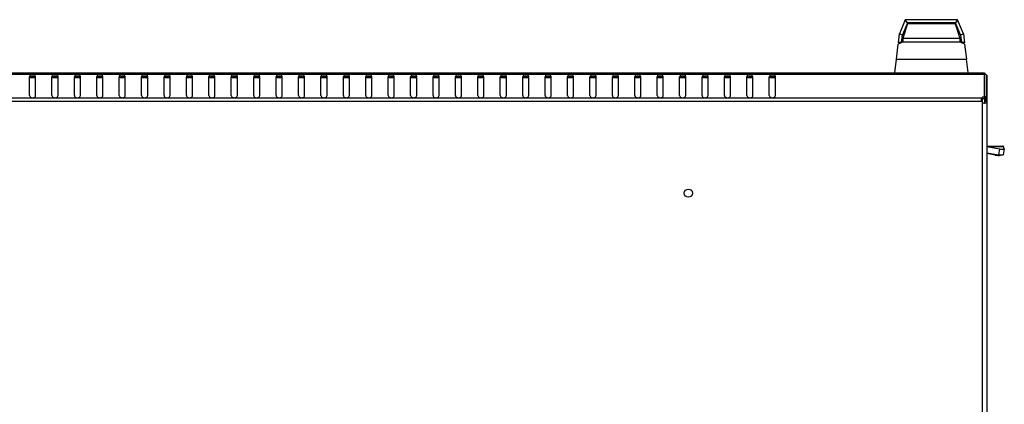
# Model space of a CAD drawing. Units: millimetres. Extents: x 481 to 901, y 10 to 307.
# Drawn here: x 751 to 799, y 217 to 236 of the extents above; entities that cross this region are included whole.
import ezdxf

# ---------------------------------------------------------------- set-up
doc = ezdxf.new("R2010")
doc.units = ezdxf.units.MM
doc.header["$LTSCALE"] = 23.1
doc.layers.get('0').update_dxf_attribs({"linetype": 'CONTINUOUS'})
for name, color, linetype in [('ALL_FEATURES', 7, 'CONTINUOUS'), ('AXIS', 7, 'CONTINUOUS'), ('ROUNDS', 7, 'CONTINUOUS')]:
    doc.layers.add(name, color=color, linetype=linetype)

msp = doc.modelspace()

# ---------------------------------------------------------------- linework, layer by layer
at = {"color": 7, "linetype": 'Continuous'}
for p, q in [((794.54985, 236.2783), (794.26455, 235.58351)), ((797.11137, 236.2783), (794.54985, 236.2783)), ((794.65041, 236.1283), (794.54985, 236.2783)), ((797.11137, 236.2783), (797.01082, 236.1283)), ((797.39668, 235.58351), (797.11137, 236.2783)), ((794.65041, 236.1283), (794.41097, 235.5452)), ((794.66395, 236.0783), (794.43061, 235.3783)), ((797.01082, 236.1283), (794.65041, 236.1283)), ((796.99728, 236.0783), (794.66395, 236.0783)), ((796.99728, 236.0783), (797.23061, 235.3783)), ((797.25026, 235.5452), (797.01082, 236.1283)), ((794.21009, 235.13999), (794.26455, 235.58351)), ((794.26455, 235.58351), (794.41097, 235.5452)), ((794.36262, 235.15143), (794.41097, 235.5452)), ((794.43061, 235.3783), (794.43061, 235.1783)), ((794.43061, 235.3783), (797.23061, 235.3783)), ((797.23061, 235.3783), (797.23061, 235.1783)), ((797.25026, 235.5452), (797.39668, 235.58351)), ((797.25026, 235.5452), (797.29861, 235.15143)), ((797.39668, 235.58351), (797.45114, 235.13999)), ((794.11164, 234.33821), (794.20303, 235.08247)), ((794.21009, 235.13999), (794.36968, 235.20895)), ((797.23061, 235.1783), (794.43061, 235.1783)), ((797.45114, 235.13999), (797.29155, 235.20895)), ((797.4582, 235.08247), (797.54959, 234.33821)), ((719.37561, 233.6783), (798.43561, 233.6783)), ((719.37561, 233.608), (798.43561, 233.608)), ((751.57561, 232.55606), (751.57561, 233.4753)), ((751.59375, 233.4383), (751.85748, 233.4383)), ((751.87561, 232.55606), (751.87561, 233.4753)), ((752.67561, 232.55606), (752.67561, 233.4753)), ((752.69375, 233.4383), (752.95748, 233.4383)), ((752.97561, 232.55606), (752.97561, 233.4753)), ((753.77561, 232.55606), (753.77561, 233.4753)), ((753.79375, 233.4383), (754.05748, 233.4383)), ((754.07561, 232.55606), (754.07561, 233.4753)), ((754.87561, 232.55606), (754.87561, 233.4753)), ((754.89375, 233.4383), (755.15748, 233.4383)), ((755.17561, 232.55606), (755.17561, 233.4753)), ((755.97561, 232.55606), (755.97561, 233.4753)), ((755.99375, 233.4383), (756.25748, 233.4383)), ((756.27561, 232.55606), (756.27561, 233.4753)), ((757.07561, 232.55606), (757.07561, 233.4753)), ((757.09375, 233.4383), (757.35748, 233.4383)), ((757.37561, 232.55606), (757.37561, 233.4753)), ((758.17561, 232.55606), (758.17561, 233.4753)), ((758.19375, 233.4383), (758.45748, 233.4383)), ((758.47561, 232.55606), (758.47561, 233.4753)), ((759.27561, 232.55606), (759.27561, 233.4753)), ((759.29375, 233.4383), (759.55748, 233.4383)), ((759.57561, 232.55606), (759.57561, 233.4753)), ((760.37561, 232.55606), (760.37561, 233.4753)), ((760.39375, 233.4383), (760.65748, 233.4383)), ((760.67561, 232.55606), (760.67561, 233.4753)), ((761.47561, 232.55606), (761.47561, 233.4753)), ((761.49375, 233.4383), (761.75748, 233.4383)), ((761.77561, 232.55606), (761.77561, 233.4753)), ((762.57561, 232.55606), (762.57561, 233.4753)), ((762.59375, 233.4383), (762.85748, 233.4383)), ((762.87561, 232.55606), (762.87561, 233.4753)), ((763.67561, 232.55606), (763.67561, 233.4753)), ((763.69375, 233.4383), (763.95748, 233.4383)), ((763.97561, 232.55606), (763.97561, 233.4753)), ((764.77561, 232.55606), (764.77561, 233.4753)), ((764.79375, 233.4383), (765.05748, 233.4383)), ((765.07561, 232.55606), (765.07561, 233.4753)), ((765.87561, 232.55606), (765.87561, 233.4753)), ((765.89375, 233.4383), (766.15748, 233.4383)), ((766.17561, 232.55606), (766.17561, 233.4753)), ((766.97561, 232.55606), (766.97561, 233.4753)), ((766.99375, 233.4383), (767.25748, 233.4383)), ((767.27561, 232.55606), (767.27561, 233.4753)), ((768.07561, 232.55606), (768.07561, 233.4753)), ((768.09375, 233.4383), (768.35748, 233.4383)), ((768.37561, 232.55606), (768.37561, 233.4753)), ((769.17561, 232.55606), (769.17561, 233.4753)), ((769.19375, 233.4383), (769.45748, 233.4383)), ((769.47561, 232.55606), (769.47561, 233.4753)), ((770.27561, 232.55606), (770.27561, 233.4753)), ((770.29375, 233.4383), (770.55748, 233.4383)), ((770.57561, 232.55606), (770.57561, 233.4753)), ((771.37561, 232.55606), (771.37561, 233.4753)), ((771.39375, 233.4383), (771.65748, 233.4383)), ((771.67561, 232.55606), (771.67561, 233.4753)), ((772.47561, 232.55606), (772.47561, 233.4753)), ((772.49375, 233.4383), (772.75748, 233.4383)), ((772.77561, 232.55606), (772.77561, 233.4753)), ((773.57561, 232.55606), (773.57561, 233.4753)), ((773.59375, 233.4383), (773.85748, 233.4383)), ((773.87561, 232.55606), (773.87561, 233.4753)), ((774.67561, 232.55606), (774.67561, 233.4753)), ((774.69375, 233.4383), (774.95748, 233.4383)), ((774.97561, 232.55606), (774.97561, 233.4753)), ((775.77561, 232.55606), (775.77561, 233.4753)), ((775.79375, 233.4383), (776.05748, 233.4383)), ((776.07561, 232.55606), (776.07561, 233.4753)), ((776.87561, 232.55606), (776.87561, 233.4753)), ((776.89375, 233.4383), (777.15748, 233.4383)), ((777.17561, 232.55606), (777.17561, 233.4753)), ((777.97561, 232.55606), (777.97561, 233.4753)), ((777.99375, 233.4383), (778.25748, 233.4383)), ((778.27561, 232.55606), (778.27561, 233.4753)), ((779.07561, 232.55606), (779.07561, 233.4753)), ((779.09375, 233.4383), (779.35748, 233.4383)), ((779.37561, 232.55606), (779.37561, 233.4753)), ((780.17561, 232.55606), (780.17561, 233.4753)), ((780.19375, 233.4383), (780.45748, 233.4383)), ((780.47561, 232.55606), (780.47561, 233.4753)), ((781.27561, 232.55606), (781.27561, 233.4753)), ((781.29375, 233.4383), (781.55748, 233.4383)), ((781.57561, 232.55606), (781.57561, 233.4753)), ((782.37561, 232.55606), (782.37561, 233.4753)), ((782.39375, 233.4383), (782.65748, 233.4383)), ((782.67561, 232.55606), (782.67561, 233.4753)), ((783.47561, 232.55606), (783.47561, 233.4753)), ((783.49375, 233.4383), (783.75748, 233.4383)), ((783.77561, 232.55606), (783.77561, 233.4753)), ((784.57561, 232.55606), (784.57561, 233.4753)), ((784.59375, 233.4383), (784.85748, 233.4383)), ((784.87561, 232.55606), (784.87561, 233.4753)), ((785.67561, 232.55606), (785.67561, 233.4753)), ((785.69375, 233.4383), (785.95748, 233.4383)), ((785.97561, 232.55606), (785.97561, 233.4753)), ((786.77561, 232.55606), (786.77561, 233.4753)), ((786.79375, 233.4383), (787.05748, 233.4383)), ((787.07561, 232.55606), (787.07561, 233.4753)), ((787.87561, 232.55606), (787.87561, 233.4753)), ((787.89375, 233.4383), (788.15748, 233.4383)), ((788.17561, 232.55606), (788.17561, 233.4753)), ((798.43561, 233.6783), (798.43561, 233.608)), ((798.53561, 233.5583), (798.43561, 233.6583)), ((798.53561, 233.5583), (798.43561, 233.62901)), ((798.43561, 232.5193), (798.43561, 233.608)), ((798.53561, 232.44859), (798.53561, 233.5583)), ((798.55561, 233.5583), (798.53561, 233.5583)), ((798.55561, 233.5583), (798.55561, 232.4033)), ((719.50895, 232.44859), (798.30228, 232.44859)), ((798.30228, 232.44859), (798.30228, 232.36374)), ((798.55483, 232.42524), (798.43522, 232.42524)), ((798.53561, 232.44859), (798.43561, 232.5193)), ((798.55561, 232.44859), (798.43561, 232.44859)), ((798.43561, 232.42122), (798.43561, 232.4033)), ((798.55561, 232.4033), (798.43561, 232.4033)), ((719.51365, 232.27888), (798.29758, 232.27888)), ((798.31561, 232.36374), (798.31561, 232.27888)), ((798.31561, 232.20859), (798.31561, 159.348)), ((798.31561, 232.20859), (798.37915, 232.20859)), ((798.43561, 232.2719), (798.43561, 232.20859)), ((798.55561, 232.2719), (798.43561, 232.2719)), ((798.55561, 232.2719), (798.55561, 159.2847)), ((798.55561, 230.07829), (799.31716, 230.07829)), ((798.55561, 230.06126), (799.36553, 230.06126))]:
    msp.add_line(p, q, dxfattribs=at)
for centre, radius, start, end in [((795.83061, 231.53514), 3.90289, 111.020902, 114.646687), ((795.83061, 231.53514), 3.90289, 65.353313, 68.979098), ((751.71256, 233.41493), 0.16435, 112.143892, 117.788997), ((751.73867, 233.41493), 0.16435, 62.211003, 67.856108), ((752.81256, 233.41493), 0.16435, 112.143892, 117.788997), ((752.83867, 233.41493), 0.16435, 62.211003, 67.856108), ((753.91256, 233.41493), 0.16435, 112.143892, 117.788997), ((753.93867, 233.41493), 0.16435, 62.211003, 67.856108), ((755.01256, 233.41493), 0.16435, 112.143892, 117.788997), ((755.03867, 233.41493), 0.16435, 62.211003, 67.856108), ((756.11256, 233.41493), 0.16435, 112.143892, 117.788997), ((756.13867, 233.41493), 0.16435, 62.211003, 67.856108), ((757.21256, 233.41493), 0.16435, 112.143892, 117.788997), ((757.23867, 233.41493), 0.16435, 62.211003, 67.856108), ((758.31256, 233.41493), 0.16435, 112.143892, 117.788997), ((758.33867, 233.41493), 0.16435, 62.211003, 67.856108), ((759.41256, 233.41493), 0.16435, 112.143892, 117.788997), ((759.43867, 233.41493), 0.16435, 62.211003, 67.856108), ((760.51256, 233.41493), 0.16435, 112.143892, 117.788997), ((760.53867, 233.41493), 0.16435, 62.211003, 67.856108), ((761.61256, 233.41493), 0.16435, 112.143892, 117.788997), ((761.63867, 233.41493), 0.16435, 62.211003, 67.856108), ((762.71256, 233.41493), 0.16435, 112.143892, 117.788997), ((762.73867, 233.41493), 0.16435, 62.211003, 67.856108), ((763.81256, 233.41493), 0.16435, 112.143892, 117.788997), ((763.83867, 233.41493), 0.16435, 62.211003, 67.856108), ((764.91256, 233.41493), 0.16435, 112.143892, 117.788997), ((764.93867, 233.41493), 0.16435, 62.211003, 67.856108), ((766.01256, 233.41493), 0.16435, 112.143892, 117.788997), ((766.03867, 233.41493), 0.16435, 62.211003, 67.856108), ((767.11256, 233.41493), 0.16435, 112.143892, 117.788997), ((767.13867, 233.41493), 0.16435, 62.211003, 67.856108), ((768.21256, 233.41493), 0.16435, 112.143892, 117.788997), ((768.23867, 233.41493), 0.16435, 62.211003, 67.856108), ((769.31256, 233.41493), 0.16435, 112.143892, 117.788997), ((769.33867, 233.41493), 0.16435, 62.211003, 67.856108), ((770.41256, 233.41493), 0.16435, 112.143892, 117.788997), ((770.43867, 233.41493), 0.16435, 62.211003, 67.856108), ((771.51256, 233.41493), 0.16435, 112.143892, 117.788997), ((771.53867, 233.41493), 0.16435, 62.211003, 67.856108), ((772.61256, 233.41493), 0.16435, 112.143892, 117.788997), ((772.63867, 233.41493), 0.16435, 62.211003, 67.856108), ((773.71256, 233.41493), 0.16435, 112.143892, 117.788997), ((773.73867, 233.41493), 0.16435, 62.211003, 67.856108), ((774.81256, 233.41493), 0.16435, 112.143892, 117.788997), ((774.83867, 233.41493), 0.16435, 62.211003, 67.856108), ((775.91256, 233.41493), 0.16435, 112.143892, 117.788997), ((775.93867, 233.41493), 0.16435, 62.211003, 67.856108), ((777.01256, 233.41493), 0.16435, 112.143892, 117.788997), ((777.03867, 233.41493), 0.16435, 62.211003, 67.856108), ((778.11256, 233.41493), 0.16435, 112.143892, 117.788997), ((778.13867, 233.41493), 0.16435, 62.211003, 67.856108), ((779.21256, 233.41493), 0.16435, 112.143892, 117.788997), ((779.23867, 233.41493), 0.16435, 62.211003, 67.856108), ((780.31256, 233.41493), 0.16435, 112.143892, 117.788997), ((780.33867, 233.41493), 0.16435, 62.211003, 67.856108), ((781.41256, 233.41493), 0.16435, 112.143892, 117.788997), ((781.43867, 233.41493), 0.16435, 62.211003, 67.856108), ((782.51256, 233.41493), 0.16435, 112.143892, 117.788997), ((782.53867, 233.41493), 0.16435, 62.211003, 67.856108), ((783.61256, 233.41493), 0.16435, 112.143892, 117.788997), ((783.63867, 233.41493), 0.16435, 62.211003, 67.856108), ((784.71256, 233.41493), 0.16435, 112.143892, 117.788997), ((784.73867, 233.41493), 0.16435, 62.211003, 67.856108), ((785.81256, 233.41493), 0.16435, 112.143892, 117.788997), ((785.83867, 233.41493), 0.16435, 62.211003, 67.856108), ((786.91256, 233.41493), 0.16435, 112.143892, 117.788997), ((786.93867, 233.41493), 0.16435, 62.211003, 67.856108), ((788.01256, 233.41493), 0.16435, 112.143892, 117.788997), ((788.03867, 233.41493), 0.16435, 62.211003, 67.856108), ((797.741, 232.44861), 0.69462, 358.071909, 359.998), ((798.20779, 232.44862), 0.34783, 356.14614, 359.994775), ((798.48665, 232.46755), 0.28039, 247.455621, 252.257637), ((798.48999, 232.47756), 0.29093, 252.231881, 255.729992), ((798.48774, 232.46838), 0.28149, 255.712784, 259.603173)]:
    msp.add_arc(centre, radius, start, end, dxfattribs=at)
for points in [[(751.63594, 233.56032), (751.60521, 233.5441), (751.57561, 233.51005), (751.57561, 233.4753)], [(751.65061, 233.4823), (751.62986, 233.47384), (751.60986, 233.46087), (751.59571, 233.44348)], [(751.80061, 233.56716), (751.75431, 233.58603), (751.69692, 233.58603), (751.65061, 233.56716)], [(751.80061, 233.4823), (751.75431, 233.50118), (751.69692, 233.50118), (751.65061, 233.4823)], [(751.87561, 233.39045), (751.87561, 233.42998), (751.83722, 233.46738), (751.80061, 233.4823)], [(751.87561, 233.4753), (751.87561, 233.51005), (751.84602, 233.5441), (751.81529, 233.56032)], [(752.73594, 233.56032), (752.70521, 233.5441), (752.67561, 233.51005), (752.67561, 233.4753)], [(752.75061, 233.4823), (752.72986, 233.47384), (752.70986, 233.46087), (752.69571, 233.44348)], [(752.90061, 233.56716), (752.85431, 233.58603), (752.79692, 233.58603), (752.75061, 233.56716)], [(752.90061, 233.4823), (752.85431, 233.50118), (752.79692, 233.50118), (752.75061, 233.4823)], [(752.97561, 233.39045), (752.97561, 233.42998), (752.93722, 233.46738), (752.90061, 233.4823)], [(752.97561, 233.4753), (752.97561, 233.51005), (752.94602, 233.5441), (752.91529, 233.56032)], [(753.83594, 233.56032), (753.80521, 233.5441), (753.77561, 233.51005), (753.77561, 233.4753)], [(753.85061, 233.4823), (753.82986, 233.47384), (753.80986, 233.46087), (753.79571, 233.44348)], [(754.00061, 233.56716), (753.95431, 233.58603), (753.89692, 233.58603), (753.85061, 233.56716)], [(754.00061, 233.4823), (753.95431, 233.50118), (753.89692, 233.50118), (753.85061, 233.4823)], [(754.07561, 233.39045), (754.07561, 233.42998), (754.03722, 233.46738), (754.00061, 233.4823)], [(754.07561, 233.4753), (754.07561, 233.51005), (754.04602, 233.5441), (754.01529, 233.56032)], [(754.93594, 233.56032), (754.90521, 233.5441), (754.87561, 233.51005), (754.87561, 233.4753)], [(754.95061, 233.4823), (754.92986, 233.47384), (754.90986, 233.46087), (754.89571, 233.44348)], [(755.10061, 233.56716), (755.05431, 233.58603), (754.99692, 233.58603), (754.95061, 233.56716)], [(755.10061, 233.4823), (755.05431, 233.50118), (754.99692, 233.50118), (754.95061, 233.4823)], [(755.17561, 233.39045), (755.17561, 233.42998), (755.13722, 233.46738), (755.10061, 233.4823)], [(755.17561, 233.4753), (755.17561, 233.51005), (755.14602, 233.5441), (755.11529, 233.56032)], [(756.03594, 233.56032), (756.00521, 233.5441), (755.97561, 233.51005), (755.97561, 233.4753)], [(756.05061, 233.4823), (756.02986, 233.47384), (756.00986, 233.46087), (755.99571, 233.44348)], [(756.20061, 233.56716), (756.15431, 233.58603), (756.09692, 233.58603), (756.05061, 233.56716)], [(756.20061, 233.4823), (756.15431, 233.50118), (756.09692, 233.50118), (756.05061, 233.4823)], [(756.27561, 233.39045), (756.27561, 233.42998), (756.23722, 233.46738), (756.20061, 233.4823)], [(756.27561, 233.4753), (756.27561, 233.51005), (756.24602, 233.5441), (756.21529, 233.56032)], [(757.13594, 233.56032), (757.10521, 233.5441), (757.07561, 233.51005), (757.07561, 233.4753)], [(757.15061, 233.4823), (757.12986, 233.47384), (757.10986, 233.46087), (757.09571, 233.44348)], [(757.30061, 233.56716), (757.25431, 233.58603), (757.19692, 233.58603), (757.15061, 233.56716)], [(757.30061, 233.4823), (757.25431, 233.50118), (757.19692, 233.50118), (757.15061, 233.4823)], [(757.37561, 233.39045), (757.37561, 233.42998), (757.33722, 233.46738), (757.30061, 233.4823)], [(757.37561, 233.4753), (757.37561, 233.51005), (757.34602, 233.5441), (757.31529, 233.56032)], [(758.23594, 233.56032), (758.20521, 233.5441), (758.17561, 233.51005), (758.17561, 233.4753)], [(758.25061, 233.4823), (758.22986, 233.47384), (758.20986, 233.46087), (758.19571, 233.44348)], [(758.40061, 233.56716), (758.35431, 233.58603), (758.29692, 233.58603), (758.25061, 233.56716)], [(758.40061, 233.4823), (758.35431, 233.50118), (758.29692, 233.50118), (758.25061, 233.4823)], [(758.47561, 233.39045), (758.47561, 233.42998), (758.43722, 233.46738), (758.40061, 233.4823)], [(758.47561, 233.4753), (758.47561, 233.51005), (758.44602, 233.5441), (758.41529, 233.56032)], [(759.33594, 233.56032), (759.30521, 233.5441), (759.27561, 233.51005), (759.27561, 233.4753)], [(759.35061, 233.4823), (759.32986, 233.47384), (759.30986, 233.46087), (759.29571, 233.44348)], [(759.50061, 233.56716), (759.45431, 233.58603), (759.39692, 233.58603), (759.35061, 233.56716)], [(759.50061, 233.4823), (759.45431, 233.50118), (759.39692, 233.50118), (759.35061, 233.4823)], [(759.57561, 233.39045), (759.57561, 233.42998), (759.53722, 233.46738), (759.50061, 233.4823)], [(759.57561, 233.4753), (759.57561, 233.51005), (759.54602, 233.5441), (759.51529, 233.56032)], [(760.43594, 233.56032), (760.40521, 233.5441), (760.37561, 233.51005), (760.37561, 233.4753)], [(760.45061, 233.4823), (760.42986, 233.47384), (760.40986, 233.46087), (760.39571, 233.44348)], [(760.60061, 233.56716), (760.55431, 233.58603), (760.49692, 233.58603), (760.45061, 233.56716)], [(760.60061, 233.4823), (760.55431, 233.50118), (760.49692, 233.50118), (760.45061, 233.4823)], [(760.67561, 233.39045), (760.67561, 233.42998), (760.63722, 233.46738), (760.60061, 233.4823)], [(760.67561, 233.4753), (760.67561, 233.51005), (760.64602, 233.5441), (760.61529, 233.56032)], [(761.53594, 233.56032), (761.50521, 233.5441), (761.47561, 233.51005), (761.47561, 233.4753)], [(761.55061, 233.4823), (761.52986, 233.47384), (761.50986, 233.46087), (761.49571, 233.44348)], [(761.70061, 233.56716), (761.65431, 233.58603), (761.59692, 233.58603), (761.55061, 233.56716)], [(761.70061, 233.4823), (761.65431, 233.50118), (761.59692, 233.50118), (761.55061, 233.4823)], [(761.77561, 233.39045), (761.77561, 233.42998), (761.73722, 233.46738), (761.70061, 233.4823)], [(761.77561, 233.4753), (761.77561, 233.51005), (761.74602, 233.5441), (761.71529, 233.56032)], [(762.63594, 233.56032), (762.60521, 233.5441), (762.57561, 233.51005), (762.57561, 233.4753)], [(762.65061, 233.4823), (762.62986, 233.47384), (762.60986, 233.46087), (762.59571, 233.44348)], [(762.80061, 233.56716), (762.75431, 233.58603), (762.69692, 233.58603), (762.65061, 233.56716)], [(762.80061, 233.4823), (762.75431, 233.50118), (762.69692, 233.50118), (762.65061, 233.4823)], [(762.87561, 233.39045), (762.87561, 233.42998), (762.83722, 233.46738), (762.80061, 233.4823)], [(762.87561, 233.4753), (762.87561, 233.51005), (762.84602, 233.5441), (762.81529, 233.56032)], [(763.73594, 233.56032), (763.70521, 233.5441), (763.67561, 233.51005), (763.67561, 233.4753)], [(763.75061, 233.4823), (763.72986, 233.47384), (763.70986, 233.46087), (763.69571, 233.44348)], [(763.90061, 233.56716), (763.85431, 233.58603), (763.79692, 233.58603), (763.75061, 233.56716)], [(763.90061, 233.4823), (763.85431, 233.50118), (763.79692, 233.50118), (763.75061, 233.4823)], [(763.97561, 233.39045), (763.97561, 233.42998), (763.93722, 233.46738), (763.90061, 233.4823)], [(763.97561, 233.4753), (763.97561, 233.51005), (763.94602, 233.5441), (763.91529, 233.56032)], [(764.83594, 233.56032), (764.80521, 233.5441), (764.77561, 233.51005), (764.77561, 233.4753)], [(764.85061, 233.4823), (764.82986, 233.47384), (764.80986, 233.46087), (764.79571, 233.44348)], [(765.00061, 233.56716), (764.95431, 233.58603), (764.89692, 233.58603), (764.85061, 233.56716)], [(765.00061, 233.4823), (764.95431, 233.50118), (764.89692, 233.50118), (764.85061, 233.4823)], [(765.07561, 233.39045), (765.07561, 233.42998), (765.03722, 233.46738), (765.00061, 233.4823)], [(765.07561, 233.4753), (765.07561, 233.51005), (765.04602, 233.5441), (765.01529, 233.56032)], [(765.93594, 233.56032), (765.90521, 233.5441), (765.87561, 233.51005), (765.87561, 233.4753)], [(765.95061, 233.4823), (765.92986, 233.47384), (765.90986, 233.46087), (765.89571, 233.44348)], [(766.10061, 233.56716), (766.05431, 233.58603), (765.99692, 233.58603), (765.95061, 233.56716)], [(766.10061, 233.4823), (766.05431, 233.50118), (765.99692, 233.50118), (765.95061, 233.4823)], [(766.17561, 233.39045), (766.17561, 233.42998), (766.13722, 233.46738), (766.10061, 233.4823)], [(766.17561, 233.4753), (766.17561, 233.51005), (766.14602, 233.5441), (766.11529, 233.56032)], [(767.03594, 233.56032), (767.00521, 233.5441), (766.97561, 233.51005), (766.97561, 233.4753)], [(767.05061, 233.4823), (767.02986, 233.47384), (767.00986, 233.46087), (766.99571, 233.44348)], [(767.20061, 233.56716), (767.15431, 233.58603), (767.09692, 233.58603), (767.05061, 233.56716)], [(767.20061, 233.4823), (767.15431, 233.50118), (767.09692, 233.50118), (767.05061, 233.4823)], [(767.27561, 233.39045), (767.27561, 233.42998), (767.23722, 233.46738), (767.20061, 233.4823)], [(767.27561, 233.4753), (767.27561, 233.51005), (767.24602, 233.5441), (767.21529, 233.56032)], [(768.13594, 233.56032), (768.10521, 233.5441), (768.07561, 233.51005), (768.07561, 233.4753)], [(768.15061, 233.4823), (768.12986, 233.47384), (768.10986, 233.46087), (768.09571, 233.44348)], [(768.30061, 233.56716), (768.25431, 233.58603), (768.19692, 233.58603), (768.15061, 233.56716)], [(768.30061, 233.4823), (768.25431, 233.50118), (768.19692, 233.50118), (768.15061, 233.4823)], [(768.37561, 233.39045), (768.37561, 233.42998), (768.33722, 233.46738), (768.30061, 233.4823)], [(768.37561, 233.4753), (768.37561, 233.51005), (768.34602, 233.5441), (768.31529, 233.56032)], [(769.23594, 233.56032), (769.20521, 233.5441), (769.17561, 233.51005), (769.17561, 233.4753)], [(769.25061, 233.4823), (769.22986, 233.47384), (769.20986, 233.46087), (769.19571, 233.44348)], [(769.40061, 233.56716), (769.35431, 233.58603), (769.29692, 233.58603), (769.25061, 233.56716)], [(769.40061, 233.4823), (769.35431, 233.50118), (769.29692, 233.50118), (769.25061, 233.4823)], [(769.47561, 233.39045), (769.47561, 233.42998), (769.43722, 233.46738), (769.40061, 233.4823)], [(769.47561, 233.4753), (769.47561, 233.51005), (769.44602, 233.5441), (769.41529, 233.56032)], [(770.33594, 233.56032), (770.30521, 233.5441), (770.27561, 233.51005), (770.27561, 233.4753)], [(770.35061, 233.4823), (770.32986, 233.47384), (770.30986, 233.46087), (770.29571, 233.44348)], [(770.50061, 233.56716), (770.45431, 233.58603), (770.39692, 233.58603), (770.35061, 233.56716)], [(770.50061, 233.4823), (770.45431, 233.50118), (770.39692, 233.50118), (770.35061, 233.4823)], [(770.57561, 233.39045), (770.57561, 233.42998), (770.53722, 233.46738), (770.50061, 233.4823)], [(770.57561, 233.4753), (770.57561, 233.51005), (770.54602, 233.5441), (770.51529, 233.56032)], [(771.43594, 233.56032), (771.40521, 233.5441), (771.37561, 233.51005), (771.37561, 233.4753)], [(771.45061, 233.4823), (771.42986, 233.47384), (771.40986, 233.46087), (771.39571, 233.44348)], [(771.60061, 233.56716), (771.55431, 233.58603), (771.49692, 233.58603), (771.45061, 233.56716)], [(771.60061, 233.4823), (771.55431, 233.50118), (771.49692, 233.50118), (771.45061, 233.4823)], [(771.67561, 233.39045), (771.67561, 233.42998), (771.63722, 233.46738), (771.60061, 233.4823)], [(771.67561, 233.4753), (771.67561, 233.51005), (771.64602, 233.5441), (771.61529, 233.56032)], [(772.53594, 233.56032), (772.50521, 233.5441), (772.47561, 233.51005), (772.47561, 233.4753)], [(772.55061, 233.4823), (772.52986, 233.47384), (772.50986, 233.46087), (772.49571, 233.44348)], [(772.70061, 233.56716), (772.65431, 233.58603), (772.59692, 233.58603), (772.55061, 233.56716)], [(772.70061, 233.4823), (772.65431, 233.50118), (772.59692, 233.50118), (772.55061, 233.4823)], [(772.77561, 233.39045), (772.77561, 233.42998), (772.73722, 233.46738), (772.70061, 233.4823)], [(772.77561, 233.4753), (772.77561, 233.51005), (772.74602, 233.5441), (772.71529, 233.56032)], [(773.63594, 233.56032), (773.60521, 233.5441), (773.57561, 233.51005), (773.57561, 233.4753)], [(773.65061, 233.4823), (773.62986, 233.47384), (773.60986, 233.46087), (773.59571, 233.44348)], [(773.80061, 233.56716), (773.75431, 233.58603), (773.69692, 233.58603), (773.65061, 233.56716)], [(773.80061, 233.4823), (773.75431, 233.50118), (773.69692, 233.50118), (773.65061, 233.4823)], [(773.87561, 233.39045), (773.87561, 233.42998), (773.83722, 233.46738), (773.80061, 233.4823)], [(773.87561, 233.4753), (773.87561, 233.51005), (773.84602, 233.5441), (773.81529, 233.56032)], [(774.73594, 233.56032), (774.70521, 233.5441), (774.67561, 233.51005), (774.67561, 233.4753)], [(774.75061, 233.4823), (774.72986, 233.47384), (774.70986, 233.46087), (774.69571, 233.44348)], [(774.90061, 233.56716), (774.85431, 233.58603), (774.79692, 233.58603), (774.75061, 233.56716)], [(774.90061, 233.4823), (774.85431, 233.50118), (774.79692, 233.50118), (774.75061, 233.4823)], [(774.97561, 233.39045), (774.97561, 233.42998), (774.93722, 233.46738), (774.90061, 233.4823)], [(774.97561, 233.4753), (774.97561, 233.51005), (774.94602, 233.5441), (774.91529, 233.56032)], [(775.83594, 233.56032), (775.80521, 233.5441), (775.77561, 233.51005), (775.77561, 233.4753)], [(775.85061, 233.4823), (775.82986, 233.47384), (775.80986, 233.46087), (775.79571, 233.44348)], [(776.00061, 233.56716), (775.95431, 233.58603), (775.89692, 233.58603), (775.85061, 233.56716)], [(776.00061, 233.4823), (775.95431, 233.50118), (775.89692, 233.50118), (775.85061, 233.4823)], [(776.07561, 233.39045), (776.07561, 233.42998), (776.03722, 233.46738), (776.00061, 233.4823)], [(776.07561, 233.4753), (776.07561, 233.51005), (776.04602, 233.5441), (776.01529, 233.56032)], [(776.93594, 233.56032), (776.90521, 233.5441), (776.87561, 233.51005), (776.87561, 233.4753)], [(776.95061, 233.4823), (776.92986, 233.47384), (776.90986, 233.46087), (776.89571, 233.44348)], [(777.10061, 233.56716), (777.05431, 233.58603), (776.99692, 233.58603), (776.95061, 233.56716)], [(777.10061, 233.4823), (777.05431, 233.50118), (776.99692, 233.50118), (776.95061, 233.4823)], [(777.17561, 233.39045), (777.17561, 233.42998), (777.13722, 233.46738), (777.10061, 233.4823)], [(777.17561, 233.4753), (777.17561, 233.51005), (777.14602, 233.5441), (777.11529, 233.56032)], [(778.03594, 233.56032), (778.00521, 233.5441), (777.97561, 233.51005), (777.97561, 233.4753)], [(778.05061, 233.4823), (778.02986, 233.47384), (778.00986, 233.46087), (777.99571, 233.44348)], [(778.20061, 233.56716), (778.15431, 233.58603), (778.09692, 233.58603), (778.05061, 233.56716)], [(778.20061, 233.4823), (778.15431, 233.50118), (778.09692, 233.50118), (778.05061, 233.4823)], [(778.27561, 233.39045), (778.27561, 233.42998), (778.23722, 233.46738), (778.20061, 233.4823)], [(778.27561, 233.4753), (778.27561, 233.51005), (778.24602, 233.5441), (778.21529, 233.56032)], [(779.13594, 233.56032), (779.10521, 233.5441), (779.07561, 233.51005), (779.07561, 233.4753)], [(779.15061, 233.4823), (779.12986, 233.47384), (779.10986, 233.46087), (779.09571, 233.44348)], [(779.30061, 233.56716), (779.25431, 233.58603), (779.19692, 233.58603), (779.15061, 233.56716)], [(779.30061, 233.4823), (779.25431, 233.50118), (779.19692, 233.50118), (779.15061, 233.4823)], [(779.37561, 233.39045), (779.37561, 233.42998), (779.33722, 233.46738), (779.30061, 233.4823)], [(779.37561, 233.4753), (779.37561, 233.51005), (779.34602, 233.5441), (779.31529, 233.56032)], [(780.23594, 233.56032), (780.20521, 233.5441), (780.17561, 233.51005), (780.17561, 233.4753)], [(780.25061, 233.4823), (780.22986, 233.47384), (780.20986, 233.46087), (780.19571, 233.44348)], [(780.40061, 233.56716), (780.35431, 233.58603), (780.29692, 233.58603), (780.25061, 233.56716)], [(780.40061, 233.4823), (780.35431, 233.50118), (780.29692, 233.50118), (780.25061, 233.4823)], [(780.47561, 233.39045), (780.47561, 233.42998), (780.43722, 233.46738), (780.40061, 233.4823)], [(780.47561, 233.4753), (780.47561, 233.51005), (780.44602, 233.5441), (780.41529, 233.56032)], [(781.33594, 233.56032), (781.30521, 233.5441), (781.27561, 233.51005), (781.27561, 233.4753)], [(781.35061, 233.4823), (781.32986, 233.47384), (781.30986, 233.46087), (781.29571, 233.44348)], [(781.50061, 233.56716), (781.45431, 233.58603), (781.39692, 233.58603), (781.35061, 233.56716)], [(781.50061, 233.4823), (781.45431, 233.50118), (781.39692, 233.50118), (781.35061, 233.4823)], [(781.57561, 233.39045), (781.57561, 233.42998), (781.53722, 233.46738), (781.50061, 233.4823)], [(781.57561, 233.4753), (781.57561, 233.51005), (781.54602, 233.5441), (781.51529, 233.56032)], [(782.43594, 233.56032), (782.40521, 233.5441), (782.37561, 233.51005), (782.37561, 233.4753)], [(782.45061, 233.4823), (782.42986, 233.47384), (782.40986, 233.46087), (782.39571, 233.44348)], [(782.60061, 233.56716), (782.55431, 233.58603), (782.49692, 233.58603), (782.45061, 233.56716)], [(782.60061, 233.4823), (782.55431, 233.50118), (782.49692, 233.50118), (782.45061, 233.4823)], [(782.67561, 233.39045), (782.67561, 233.42998), (782.63722, 233.46738), (782.60061, 233.4823)], [(782.67561, 233.4753), (782.67561, 233.51005), (782.64602, 233.5441), (782.61529, 233.56032)], [(783.53594, 233.56032), (783.50521, 233.5441), (783.47561, 233.51005), (783.47561, 233.4753)], [(783.55061, 233.4823), (783.52986, 233.47384), (783.50986, 233.46087), (783.49571, 233.44348)], [(783.70061, 233.56716), (783.65431, 233.58603), (783.59692, 233.58603), (783.55061, 233.56716)], [(783.70061, 233.4823), (783.65431, 233.50118), (783.59692, 233.50118), (783.55061, 233.4823)], [(783.77561, 233.39045), (783.77561, 233.42998), (783.73722, 233.46738), (783.70061, 233.4823)], [(783.77561, 233.4753), (783.77561, 233.51005), (783.74602, 233.5441), (783.71529, 233.56032)], [(784.63594, 233.56032), (784.60521, 233.5441), (784.57561, 233.51005), (784.57561, 233.4753)], [(784.65061, 233.4823), (784.62986, 233.47384), (784.60986, 233.46087), (784.59571, 233.44348)], [(784.80061, 233.56716), (784.75431, 233.58603), (784.69692, 233.58603), (784.65061, 233.56716)], [(784.80061, 233.4823), (784.75431, 233.50118), (784.69692, 233.50118), (784.65061, 233.4823)], [(784.87561, 233.39045), (784.87561, 233.42998), (784.83722, 233.46738), (784.80061, 233.4823)], [(784.87561, 233.4753), (784.87561, 233.51005), (784.84602, 233.5441), (784.81529, 233.56032)], [(785.73594, 233.56032), (785.70521, 233.5441), (785.67561, 233.51005), (785.67561, 233.4753)], [(785.75061, 233.4823), (785.72986, 233.47384), (785.70986, 233.46087), (785.69571, 233.44348)], [(785.90061, 233.56716), (785.85431, 233.58603), (785.79692, 233.58603), (785.75061, 233.56716)], [(785.90061, 233.4823), (785.85431, 233.50118), (785.79692, 233.50118), (785.75061, 233.4823)], [(785.97561, 233.39045), (785.97561, 233.42998), (785.93722, 233.46738), (785.90061, 233.4823)], [(785.97561, 233.4753), (785.97561, 233.51005), (785.94602, 233.5441), (785.91529, 233.56032)], [(786.83594, 233.56032), (786.80521, 233.5441), (786.77561, 233.51005), (786.77561, 233.4753)], [(786.85061, 233.4823), (786.82986, 233.47384), (786.80986, 233.46087), (786.79571, 233.44348)], [(787.00061, 233.56716), (786.95431, 233.58603), (786.89692, 233.58603), (786.85061, 233.56716)], [(787.00061, 233.4823), (786.95431, 233.50118), (786.89692, 233.50118), (786.85061, 233.4823)], [(787.07561, 233.39045), (787.07561, 233.42998), (787.03722, 233.46738), (787.00061, 233.4823)], [(787.07561, 233.4753), (787.07561, 233.51005), (787.04602, 233.5441), (787.01529, 233.56032)], [(787.93594, 233.56032), (787.90521, 233.5441), (787.87561, 233.51005), (787.87561, 233.4753)], [(787.95061, 233.4823), (787.92986, 233.47384), (787.90986, 233.46087), (787.89571, 233.44348)], [(788.10061, 233.56716), (788.05431, 233.58603), (787.99692, 233.58603), (787.95061, 233.56716)], [(788.10061, 233.4823), (788.05431, 233.50118), (787.99692, 233.50118), (787.95061, 233.4823)], [(788.17561, 233.39045), (788.17561, 233.42998), (788.13722, 233.46738), (788.10061, 233.4823)], [(788.17561, 233.4753), (788.17561, 233.51005), (788.14602, 233.5441), (788.11529, 233.56032)], [(799.33361, 230.07639), (799.32824, 230.07764), (799.32268, 230.07829), (799.31716, 230.07829)]]:
    msp.add_open_spline(points, degree=3, dxfattribs=at)
for points, knots in [([(751.57561, 232.55606), (751.57561, 232.51094), (751.64406, 232.45679), (751.70635, 232.44859), (751.72561, 232.44859)], [0, 0, 0, 0, 0.70075043, 1, 1, 1, 1]), ([(751.72561, 232.44859), (751.74488, 232.44859), (751.80717, 232.45679), (751.87561, 232.51094), (751.87561, 232.55606)], [0, 0, 0, 0, 0.29924957, 1, 1, 1, 1]), ([(752.67561, 232.55606), (752.67561, 232.51094), (752.74406, 232.45679), (752.80635, 232.44859), (752.82561, 232.44859)], [0, 0, 0, 0, 0.70075043, 1, 1, 1, 1]), ([(752.82561, 232.44859), (752.84488, 232.44859), (752.90717, 232.45679), (752.97561, 232.51094), (752.97561, 232.55606)], [0, 0, 0, 0, 0.29924957, 1, 1, 1, 1]), ([(753.77561, 232.55606), (753.77561, 232.51094), (753.84406, 232.45679), (753.90635, 232.44859), (753.92561, 232.44859)], [0, 0, 0, 0, 0.70075043, 1, 1, 1, 1]), ([(753.92561, 232.44859), (753.94488, 232.44859), (754.00717, 232.45679), (754.07561, 232.51094), (754.07561, 232.55606)], [0, 0, 0, 0, 0.29924957, 1, 1, 1, 1]), ([(754.87561, 232.55606), (754.87561, 232.51094), (754.94406, 232.45679), (755.00635, 232.44859), (755.02561, 232.44859)], [0, 0, 0, 0, 0.70075043, 1, 1, 1, 1]), ([(755.02561, 232.44859), (755.04488, 232.44859), (755.10717, 232.45679), (755.17561, 232.51094), (755.17561, 232.55606)], [0, 0, 0, 0, 0.29924957, 1, 1, 1, 1]), ([(755.97561, 232.55606), (755.97561, 232.51094), (756.04406, 232.45679), (756.10635, 232.44859), (756.12561, 232.44859)], [0, 0, 0, 0, 0.70075043, 1, 1, 1, 1]), ([(756.12561, 232.44859), (756.14488, 232.44859), (756.20717, 232.45679), (756.27561, 232.51094), (756.27561, 232.55606)], [0, 0, 0, 0, 0.29924957, 1, 1, 1, 1]), ([(757.07561, 232.55606), (757.07561, 232.51094), (757.14406, 232.45679), (757.20635, 232.44859), (757.22561, 232.44859)], [0, 0, 0, 0, 0.70075043, 1, 1, 1, 1]), ([(757.22561, 232.44859), (757.24488, 232.44859), (757.30717, 232.45679), (757.37561, 232.51094), (757.37561, 232.55606)], [0, 0, 0, 0, 0.29924957, 1, 1, 1, 1]), ([(758.17561, 232.55606), (758.17561, 232.51094), (758.24406, 232.45679), (758.30635, 232.44859), (758.32561, 232.44859)], [0, 0, 0, 0, 0.70075043, 1, 1, 1, 1]), ([(758.32561, 232.44859), (758.34488, 232.44859), (758.40717, 232.45679), (758.47561, 232.51094), (758.47561, 232.55606)], [0, 0, 0, 0, 0.29924957, 1, 1, 1, 1]), ([(759.27561, 232.55606), (759.27561, 232.51094), (759.34406, 232.45679), (759.40635, 232.44859), (759.42561, 232.44859)], [0, 0, 0, 0, 0.70075043, 1, 1, 1, 1]), ([(759.42561, 232.44859), (759.44488, 232.44859), (759.50717, 232.45679), (759.57561, 232.51094), (759.57561, 232.55606)], [0, 0, 0, 0, 0.29924957, 1, 1, 1, 1]), ([(760.37561, 232.55606), (760.37561, 232.51094), (760.44406, 232.45679), (760.50635, 232.44859), (760.52561, 232.44859)], [0, 0, 0, 0, 0.70075043, 1, 1, 1, 1]), ([(760.52561, 232.44859), (760.54488, 232.44859), (760.60717, 232.45679), (760.67561, 232.51094), (760.67561, 232.55606)], [0, 0, 0, 0, 0.29924957, 1, 1, 1, 1]), ([(761.47561, 232.55606), (761.47561, 232.51094), (761.54406, 232.45679), (761.60635, 232.44859), (761.62561, 232.44859)], [0, 0, 0, 0, 0.70075043, 1, 1, 1, 1]), ([(761.62561, 232.44859), (761.64488, 232.44859), (761.70717, 232.45679), (761.77561, 232.51094), (761.77561, 232.55606)], [0, 0, 0, 0, 0.29924957, 1, 1, 1, 1]), ([(762.57561, 232.55606), (762.57561, 232.51094), (762.64406, 232.45679), (762.70635, 232.44859), (762.72561, 232.44859)], [0, 0, 0, 0, 0.70075043, 1, 1, 1, 1]), ([(762.72561, 232.44859), (762.74488, 232.44859), (762.80717, 232.45679), (762.87561, 232.51094), (762.87561, 232.55606)], [0, 0, 0, 0, 0.29924957, 1, 1, 1, 1]), ([(763.67561, 232.55606), (763.67561, 232.51094), (763.74406, 232.45679), (763.80635, 232.44859), (763.82561, 232.44859)], [0, 0, 0, 0, 0.70075043, 1, 1, 1, 1]), ([(763.82561, 232.44859), (763.84488, 232.44859), (763.90717, 232.45679), (763.97561, 232.51094), (763.97561, 232.55606)], [0, 0, 0, 0, 0.29924957, 1, 1, 1, 1]), ([(764.77561, 232.55606), (764.77561, 232.51094), (764.84406, 232.45679), (764.90635, 232.44859), (764.92561, 232.44859)], [0, 0, 0, 0, 0.70075043, 1, 1, 1, 1]), ([(764.92561, 232.44859), (764.94488, 232.44859), (765.00717, 232.45679), (765.07561, 232.51094), (765.07561, 232.55606)], [0, 0, 0, 0, 0.29924957, 1, 1, 1, 1]), ([(765.87561, 232.55606), (765.87561, 232.51094), (765.94406, 232.45679), (766.00635, 232.44859), (766.02561, 232.44859)], [0, 0, 0, 0, 0.70075043, 1, 1, 1, 1]), ([(766.02561, 232.44859), (766.04488, 232.44859), (766.10717, 232.45679), (766.17561, 232.51094), (766.17561, 232.55606)], [0, 0, 0, 0, 0.29924957, 1, 1, 1, 1]), ([(766.97561, 232.55606), (766.97561, 232.51094), (767.04406, 232.45679), (767.10635, 232.44859), (767.12561, 232.44859)], [0, 0, 0, 0, 0.70075043, 1, 1, 1, 1]), ([(767.12561, 232.44859), (767.14488, 232.44859), (767.20717, 232.45679), (767.27561, 232.51094), (767.27561, 232.55606)], [0, 0, 0, 0, 0.29924957, 1, 1, 1, 1]), ([(768.07561, 232.55606), (768.07561, 232.51094), (768.14406, 232.45679), (768.20635, 232.44859), (768.22561, 232.44859)], [0, 0, 0, 0, 0.70075043, 1, 1, 1, 1]), ([(768.22561, 232.44859), (768.24488, 232.44859), (768.30717, 232.45679), (768.37561, 232.51094), (768.37561, 232.55606)], [0, 0, 0, 0, 0.29924957, 1, 1, 1, 1]), ([(769.17561, 232.55606), (769.17561, 232.51094), (769.24406, 232.45679), (769.30635, 232.44859), (769.32561, 232.44859)], [0, 0, 0, 0, 0.70075043, 1, 1, 1, 1]), ([(769.32561, 232.44859), (769.34488, 232.44859), (769.40717, 232.45679), (769.47561, 232.51094), (769.47561, 232.55606)], [0, 0, 0, 0, 0.29924957, 1, 1, 1, 1]), ([(770.27561, 232.55606), (770.27561, 232.51094), (770.34406, 232.45679), (770.40635, 232.44859), (770.42561, 232.44859)], [0, 0, 0, 0, 0.70075043, 1, 1, 1, 1]), ([(770.42561, 232.44859), (770.44488, 232.44859), (770.50717, 232.45679), (770.57561, 232.51094), (770.57561, 232.55606)], [0, 0, 0, 0, 0.29924957, 1, 1, 1, 1]), ([(771.37561, 232.55606), (771.37561, 232.51094), (771.44406, 232.45679), (771.50635, 232.44859), (771.52561, 232.44859)], [0, 0, 0, 0, 0.70075043, 1, 1, 1, 1]), ([(771.52561, 232.44859), (771.54488, 232.44859), (771.60717, 232.45679), (771.67561, 232.51094), (771.67561, 232.55606)], [0, 0, 0, 0, 0.29924957, 1, 1, 1, 1]), ([(772.47561, 232.55606), (772.47561, 232.51094), (772.54406, 232.45679), (772.60635, 232.44859), (772.62561, 232.44859)], [0, 0, 0, 0, 0.70075043, 1, 1, 1, 1]), ([(772.62561, 232.44859), (772.64488, 232.44859), (772.70717, 232.45679), (772.77561, 232.51094), (772.77561, 232.55606)], [0, 0, 0, 0, 0.29924957, 1, 1, 1, 1]), ([(773.57561, 232.55606), (773.57561, 232.51094), (773.64406, 232.45679), (773.70635, 232.44859), (773.72561, 232.44859)], [0, 0, 0, 0, 0.70075043, 1, 1, 1, 1]), ([(773.72561, 232.44859), (773.74488, 232.44859), (773.80717, 232.45679), (773.87561, 232.51094), (773.87561, 232.55606)], [0, 0, 0, 0, 0.29924957, 1, 1, 1, 1]), ([(774.67561, 232.55606), (774.67561, 232.51094), (774.74406, 232.45679), (774.80635, 232.44859), (774.82561, 232.44859)], [0, 0, 0, 0, 0.70075043, 1, 1, 1, 1]), ([(774.82561, 232.44859), (774.84488, 232.44859), (774.90717, 232.45679), (774.97561, 232.51094), (774.97561, 232.55606)], [0, 0, 0, 0, 0.29924957, 1, 1, 1, 1]), ([(775.77561, 232.55606), (775.77561, 232.51094), (775.84406, 232.45679), (775.90635, 232.44859), (775.92561, 232.44859)], [0, 0, 0, 0, 0.70075043, 1, 1, 1, 1]), ([(775.92561, 232.44859), (775.94488, 232.44859), (776.00717, 232.45679), (776.07561, 232.51094), (776.07561, 232.55606)], [0, 0, 0, 0, 0.29924957, 1, 1, 1, 1]), ([(776.87561, 232.55606), (776.87561, 232.51094), (776.94406, 232.45679), (777.00635, 232.44859), (777.02561, 232.44859)], [0, 0, 0, 0, 0.70075043, 1, 1, 1, 1]), ([(777.02561, 232.44859), (777.04488, 232.44859), (777.10717, 232.45679), (777.17561, 232.51094), (777.17561, 232.55606)], [0, 0, 0, 0, 0.29924957, 1, 1, 1, 1]), ([(777.97561, 232.55606), (777.97561, 232.51094), (778.04406, 232.45679), (778.10635, 232.44859), (778.12561, 232.44859)], [0, 0, 0, 0, 0.70075043, 1, 1, 1, 1]), ([(778.12561, 232.44859), (778.14488, 232.44859), (778.20717, 232.45679), (778.27561, 232.51094), (778.27561, 232.55606)], [0, 0, 0, 0, 0.29924957, 1, 1, 1, 1]), ([(779.07561, 232.55606), (779.07561, 232.51094), (779.14406, 232.45679), (779.20635, 232.44859), (779.22561, 232.44859)], [0, 0, 0, 0, 0.70075043, 1, 1, 1, 1]), ([(779.22561, 232.44859), (779.24488, 232.44859), (779.30717, 232.45679), (779.37561, 232.51094), (779.37561, 232.55606)], [0, 0, 0, 0, 0.29924957, 1, 1, 1, 1]), ([(780.17561, 232.55606), (780.17561, 232.51094), (780.24406, 232.45679), (780.30635, 232.44859), (780.32561, 232.44859)], [0, 0, 0, 0, 0.70075043, 1, 1, 1, 1]), ([(780.32561, 232.44859), (780.34488, 232.44859), (780.40717, 232.45679), (780.47561, 232.51094), (780.47561, 232.55606)], [0, 0, 0, 0, 0.29924957, 1, 1, 1, 1]), ([(781.27561, 232.55606), (781.27561, 232.51094), (781.34406, 232.45679), (781.40635, 232.44859), (781.42561, 232.44859)], [0, 0, 0, 0, 0.70075043, 1, 1, 1, 1]), ([(781.42561, 232.44859), (781.44488, 232.44859), (781.50717, 232.45679), (781.57561, 232.51094), (781.57561, 232.55606)], [0, 0, 0, 0, 0.29924957, 1, 1, 1, 1]), ([(782.37561, 232.55606), (782.37561, 232.51094), (782.44406, 232.45679), (782.50635, 232.44859), (782.52561, 232.44859)], [0, 0, 0, 0, 0.70075043, 1, 1, 1, 1]), ([(782.52561, 232.44859), (782.54488, 232.44859), (782.60717, 232.45679), (782.67561, 232.51094), (782.67561, 232.55606)], [0, 0, 0, 0, 0.29924957, 1, 1, 1, 1]), ([(783.47561, 232.55606), (783.47561, 232.51094), (783.54406, 232.45679), (783.60635, 232.44859), (783.62561, 232.44859)], [0, 0, 0, 0, 0.70075043, 1, 1, 1, 1]), ([(783.62561, 232.44859), (783.64488, 232.44859), (783.70717, 232.45679), (783.77561, 232.51094), (783.77561, 232.55606)], [0, 0, 0, 0, 0.29924957, 1, 1, 1, 1]), ([(784.57561, 232.55606), (784.57561, 232.51094), (784.64406, 232.45679), (784.70635, 232.44859), (784.72561, 232.44859)], [0, 0, 0, 0, 0.70075043, 1, 1, 1, 1]), ([(784.72561, 232.44859), (784.74488, 232.44859), (784.80717, 232.45679), (784.87561, 232.51094), (784.87561, 232.55606)], [0, 0, 0, 0, 0.29924957, 1, 1, 1, 1]), ([(785.67561, 232.55606), (785.67561, 232.51094), (785.74406, 232.45679), (785.80635, 232.44859), (785.82561, 232.44859)], [0, 0, 0, 0, 0.70075043, 1, 1, 1, 1]), ([(785.82561, 232.44859), (785.84488, 232.44859), (785.90717, 232.45679), (785.97561, 232.51094), (785.97561, 232.55606)], [0, 0, 0, 0, 0.29924957, 1, 1, 1, 1]), ([(786.77561, 232.55606), (786.77561, 232.51094), (786.84406, 232.45679), (786.90635, 232.44859), (786.92561, 232.44859)], [0, 0, 0, 0, 0.70075043, 1, 1, 1, 1]), ([(786.92561, 232.44859), (786.94488, 232.44859), (787.00717, 232.45679), (787.07561, 232.51094), (787.07561, 232.55606)], [0, 0, 0, 0, 0.29924957, 1, 1, 1, 1]), ([(787.87561, 232.55606), (787.87561, 232.51094), (787.94406, 232.45679), (788.00635, 232.44859), (788.02561, 232.44859)], [0, 0, 0, 0, 0.70075043, 1, 1, 1, 1]), ([(788.02561, 232.44859), (788.04488, 232.44859), (788.10717, 232.45679), (788.17561, 232.51094), (788.17561, 232.55606)], [0, 0, 0, 0, 0.29924957, 1, 1, 1, 1]), ([(798.28561, 232.36385), (798.28561, 232.3692), (798.2856, 232.37983), (798.286, 232.39046), (798.28644, 232.39571)], [0, 0, 0, 0, 0.50361131, 1, 1, 1, 1]), ([(798.28644, 232.39571), (798.28687, 232.40075), (798.28809, 232.4103), (798.29097, 232.41958), (798.29298, 232.42367)], [0, 0, 0, 0, 0.52620785, 1, 1, 1, 1]), ([(798.29298, 232.42367), (798.29447, 232.4267), (798.2982, 232.43244), (798.30378, 232.43652), (798.30679, 232.43796)], [0, 0, 0, 0, 0.5032069, 1, 1, 1, 1]), ([(798.43522, 232.42524), (798.43538, 232.42168), (798.43557, 232.41436), (798.43561, 232.40705), (798.43561, 232.4033)], [0, 0, 0, 0, 0.48734619, 1, 1, 1, 1]), ([(798.55483, 232.42524), (798.55514, 232.42169), (798.55553, 232.41437), (798.55561, 232.40705), (798.55561, 232.4033)], [0, 0, 0, 0, 0.48763479, 1, 1, 1, 1]), ([(798.28694, 232.33585), (798.28694, 232.33969), (798.2874, 232.34723), (798.2891, 232.35461), (798.2903, 232.3581)], [0, 0, 0, 0, 0.50994763, 1, 1, 1, 1]), ([(798.29031, 232.30726), (798.28931, 232.31206), (798.28765, 232.32153), (798.28694, 232.33115), (798.28694, 232.33585)], [0, 0, 0, 0, 0.51005836, 1, 1, 1, 1]), ([(798.29758, 232.27888), (798.29624, 232.28356), (798.2936, 232.29297), (798.2913, 232.30247), (798.29031, 232.30726)], [0, 0, 0, 0, 0.4986639, 1, 1, 1, 1]), ([(798.29307, 232.35117), (798.29433, 232.35349), (798.2971, 232.35792), (798.30048, 232.36191), (798.30228, 232.36374)], [0, 0, 0, 0, 0.50720639, 1, 1, 1, 1]), ([(798.43245, 232.22445), (798.43069, 232.21955), (798.42523, 232.21036), (798.4169, 232.20376), (798.41237, 232.2012)], [0, 0, 0, 0, 0.49990309, 1, 1, 1, 1]), ([(798.43561, 232.2719), (798.43561, 232.2635), (798.43639, 232.2477), (798.43499, 232.23151), (798.43245, 232.22445)], [0, 0, 0, 0, 0.52795626, 1, 1, 1, 1]), ([(798.45894, 232.18847), (798.45532, 232.1888), (798.44796, 232.18965), (798.44064, 232.19084), (798.43694, 232.19151)], [0, 0, 0, 0, 0.4915679, 1, 1, 1, 1]), ([(798.47687, 232.1876), (798.47393, 232.18761), (798.46795, 232.18777), (798.46198, 232.18819), (798.45894, 232.18847)], [0, 0, 0, 0, 0.49025751, 1, 1, 1, 1]), ([(798.51971, 232.19449), (798.5135, 232.19198), (798.49925, 232.18848), (798.4847, 232.18759), (798.47687, 232.1876)], [0, 0, 0, 0, 0.46075711, 1, 1, 1, 1]), ([(798.54931, 232.22365), (798.54678, 232.2173), (798.539, 232.20488), (798.5265, 232.19724), (798.51971, 232.19449)], [0, 0, 0, 0, 0.48292558, 1, 1, 1, 1]), ([(798.55561, 232.2719), (798.55561, 232.26321), (798.55527, 232.24694), (798.55211, 232.23072), (798.54931, 232.22365)], [0, 0, 0, 0, 0.53333036, 1, 1, 1, 1]), ([(799.36553, 230.06126), (799.36301, 230.0631), (799.3532, 230.06968), (799.34209, 230.07442), (799.33361, 230.07639)], [0, 0, 0, 0, 0.26363892, 1, 1, 1, 1])]:
    msp.add_open_spline(points, degree=3, knots=knots, dxfattribs=at)
at = {"layer": 'ALL_FEATURES', "color": 7, "linetype": 'Continuous'}
for p, q in [((794.03061, 233.6783), (794.11164, 234.33821)), ((794.11164, 234.33821), (797.54959, 234.33821)), ((797.62987, 233.68434), (797.54959, 234.33821))]:
    msp.add_line(p, q, dxfattribs=at)
at = {"layer": 'AXIS', "color": 7, "linetype": 'Continuous'}
for p, q in [((798.43561, 232.50607), (798.43561, 233.608)), ((798.43561, 232.50607), (798.43561, 232.42122)), ((798.43561, 232.4033), (798.43561, 232.2719)), ((798.55561, 232.4033), (798.55561, 232.2719)), ((798.55561, 232.3376), (798.43561, 232.3376))]:
    msp.add_line(p, q, dxfattribs=at)
msp.add_circle((783.90561, 227.7783), 0.2, dxfattribs=at)
for centre, radius, start, end in [((798.43566, 232.21099), 0.21023, 90.011917, 95.363663), ((798.43564, 232.29651), 0.20956, 90.006994, 93.688349), ((798.43561, 232.3376), 0.15, 203.042262, 239.320978)]:
    msp.add_arc(centre, radius, start, end, dxfattribs=at)
for points, knots in [([(798.30228, 232.44859), (798.30658, 232.45449), (798.31685, 232.46571), (798.32897, 232.47485), (798.33556, 232.47902)], [0, 0, 0, 0, 0.48334588, 1, 1, 1, 1]), ([(798.30228, 232.36374), (798.30658, 232.36963), (798.31685, 232.38086), (798.32897, 232.38999), (798.33556, 232.39417)], [0, 0, 0, 0, 0.48334588, 1, 1, 1, 1]), ([(798.38168, 232.49898), (798.38824, 232.50076), (798.40165, 232.50365), (798.41528, 232.50519), (798.42216, 232.50564)], [0, 0, 0, 0, 0.49639232, 1, 1, 1, 1]), ([(798.38168, 232.41412), (798.38726, 232.41564), (798.39863, 232.41818), (798.41017, 232.41975), (798.41601, 232.4203)], [0, 0, 0, 0, 0.49650629, 1, 1, 1, 1])]:
    msp.add_open_spline(points, degree=3, knots=knots, dxfattribs=at)
for points in [[(798.33556, 232.47902), (798.3497, 232.48799), (798.36552, 232.49458), (798.38168, 232.49898)], [(798.33556, 232.39417), (798.3497, 232.40314), (798.36552, 232.40973), (798.38168, 232.41412)]]:
    msp.add_open_spline(points, degree=3, dxfattribs=at)
at = {"layer": 'ROUNDS', "color": 7, "linetype": 'Continuous'}
for p, q in [((798.55512, 230.06126), (799.17913, 229.94758)), ((799.40651, 229.94993), (799.36553, 230.06126)), ((798.55561, 229.76079), (799.12093, 229.65781)), ((798.96007, 229.64434), (798.55561, 229.71393)), ((799.17913, 229.94758), (799.12093, 229.65781)), ((799.40697, 229.94526), (799.34877, 229.65549)), ((799.40701, 229.94526), (799.40651, 229.94993))]:
    msp.add_line(p, q, dxfattribs=at)
for points, knots in [([(798.96007, 229.64434), (798.98849, 229.63945), (799.04301, 229.63208), (799.11884, 229.6274), (799.17815, 229.63004), (799.21235, 229.63648), (799.22347, 229.64325)], [0, 0, 0, 0, 0.32526323, 0.62071128, 0.85311118, 1, 1, 1, 1]), ([(799.34876, 229.65549), (799.34818, 229.65259), (799.3417, 229.64664), (799.3183, 229.64055), (799.27215, 229.63903), (799.20256, 229.64455), (799.14961, 229.65258), (799.12093, 229.65781)], [0, 0, 0, 0, 0.03799082, 0.10030165, 0.31227234, 0.62489417, 1, 1, 1, 1]), ([(799.17913, 229.94758), (799.20782, 229.94236), (799.26077, 229.93433), (799.33035, 229.9288), (799.3765, 229.93033), (799.3999, 229.93642), (799.40638, 229.94237), (799.40697, 229.94526)], [0, 0, 0, 0, 0.37510583, 0.68772766, 0.89969835, 0.96200918, 1, 1, 1, 1])]:
    msp.add_open_spline(points, degree=3, knots=knots, dxfattribs=at)

doc.saveas('drawing.dxf')
